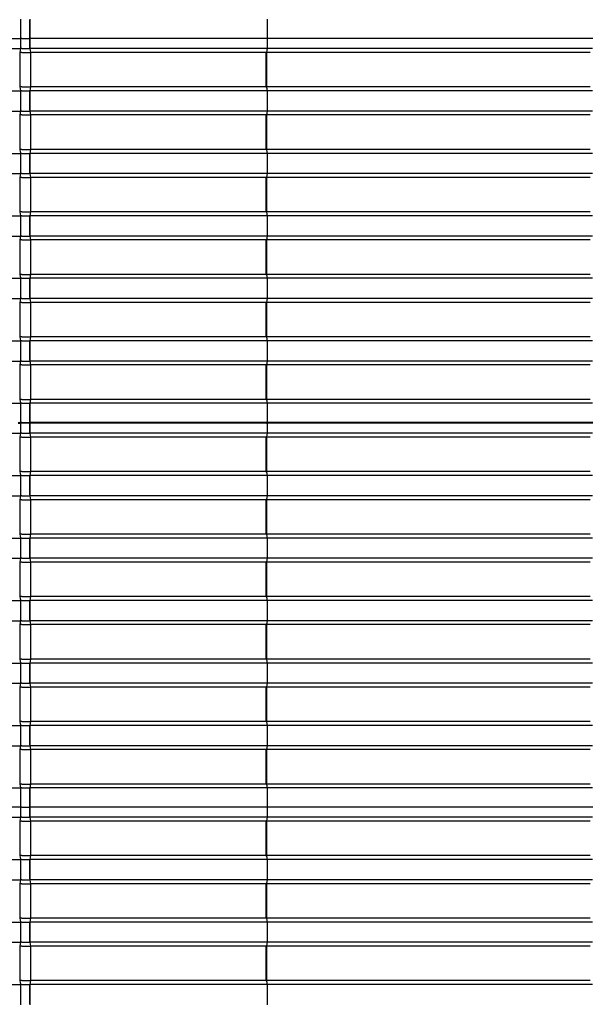
# Model space of a CAD drawing. Units: millimetres. Extents: x 2341 to 2617, y 1228 to 1411.
# Drawn here: x 2353 to 2354, y 1406 to 1408 of the extents above; entities that cross this region are included whole.
import ezdxf

# ---------------------------------------------------------------- set-up
doc = ezdxf.new("R2010")
doc.units = ezdxf.units.MM
doc.layers.add('cam_PENA_6', color=6, linetype='Continuous')

msp = doc.modelspace()

# ---------------------------------------------------------------- linework, layer by layer
at = {"layer": 'cam_PENA_6'}
for p, q in [((2352.8699, 1408.2028), (2352.8699, 1408.1509)), ((2352.8943, 1408.2028), (2352.8943, 1408.1509)), ((2352.8945, 1408.2001), (2352.8946, 1408.2005)), ((2352.8945, 1408.1509), (2352.8945, 1408.2001)), ((2353.5342, 1408.2028), (2353.5342, 1408.1509)), ((2352.23, 1408.1509), (2352.8699, 1408.1509)), ((2352.8699, 1408.1509), (2352.8699, 1408.1509)), ((2352.8699, 1408.1509), (2352.8699, 1408.1237)), ((2352.8732, 1408.1509), (2352.8699, 1408.1509)), ((2352.8732, 1408.1509), (2352.8943, 1408.1509)), ((2352.8945, 1408.1509), (2352.8943, 1408.1509)), ((2352.8943, 1408.1509), (2352.8943, 1408.1237)), ((2352.8945, 1408.1264), (2352.8945, 1408.1509)), ((2353.5342, 1408.1509), (2352.8945, 1408.1509)), ((2353.5342, 1408.1509), (2353.5342, 1408.1237)), ((2354.4117, 1408.1509), (2353.5342, 1408.1509)), ((2352.23, 1408.1237), (2352.8699, 1408.1237)), ((2352.8699, 1408.1237), (2352.8674, 1408.1131)), ((2352.8674, 1408.1131), (2352.8674, 1408.0202)), ((2352.8732, 1408.1131), (2352.8674, 1408.1131)), ((2352.8732, 1408.1237), (2352.8699, 1408.1237)), ((2352.8732, 1408.1237), (2352.8943, 1408.1237)), ((2352.8732, 1408.1131), (2352.8968, 1408.1131)), ((2352.8943, 1408.1237), (2352.8968, 1408.1131)), ((2352.8946, 1408.126), (2352.8945, 1408.1264)), ((2353.5342, 1408.1237), (2352.8946, 1408.1237)), ((2352.8968, 1408.1131), (2352.8968, 1408.0202)), ((2352.897, 1408.1131), (2352.897, 1408.1137)), ((2353.5317, 1408.1131), (2352.897, 1408.1131)), ((2352.897, 1408.0202), (2352.897, 1408.1131)), ((2353.5318, 1408.1136), (2353.5317, 1408.1131)), ((2353.5317, 1408.1131), (2353.5317, 1408.0202)), ((2353.532, 1408.1142), (2353.5318, 1408.1136)), ((2353.5318, 1408.0197), (2353.5318, 1408.1136)), ((2353.5342, 1408.1237), (2353.532, 1408.1131)), ((2353.5342, 1408.1237), (2353.532, 1408.1142)), ((2353.532, 1408.0191), (2353.532, 1408.1142)), ((2353.532, 1408.1131), (2353.532, 1408.0202)), ((2354.4047, 1408.1131), (2353.532, 1408.1131)), ((2354.411, 1408.1237), (2353.5342, 1408.1237)), ((2352.23, 1408.0096), (2352.8699, 1408.0096)), ((2352.8674, 1408.0202), (2352.8699, 1408.0096)), ((2352.8732, 1408.0202), (2352.8674, 1408.0202)), ((2352.8699, 1408.0096), (2352.8699, 1407.9551)), ((2352.8732, 1408.0096), (2352.8699, 1408.0096)), ((2352.8732, 1408.0202), (2352.8968, 1408.0202)), ((2352.8732, 1408.0096), (2352.8943, 1408.0096)), ((2352.8968, 1408.0202), (2352.8943, 1408.0096)), ((2352.8943, 1408.0096), (2352.8943, 1407.9551)), ((2352.8945, 1408.007), (2352.8946, 1408.0073)), ((2352.8945, 1407.9578), (2352.8945, 1408.007)), ((2353.5342, 1408.0096), (2352.8946, 1408.0096)), ((2353.5317, 1408.0202), (2352.897, 1408.0202)), ((2352.897, 1408.0197), (2352.897, 1408.0202)), ((2353.5317, 1408.0202), (2353.5318, 1408.0197)), ((2353.5318, 1408.0197), (2353.532, 1408.0191)), ((2353.532, 1408.0202), (2353.5342, 1408.0096)), ((2354.4047, 1408.0202), (2353.532, 1408.0202)), ((2353.532, 1408.0191), (2353.5342, 1408.0096)), ((2353.5342, 1408.0096), (2353.5342, 1407.9551)), ((2354.411, 1408.0096), (2353.5342, 1408.0096)), ((2352.23, 1407.9551), (2352.8699, 1407.9551)), ((2352.8699, 1407.9551), (2352.8674, 1407.9446)), ((2352.8732, 1407.9551), (2352.8699, 1407.9551)), ((2352.8732, 1407.9551), (2352.8943, 1407.9551)), ((2352.8943, 1407.9551), (2352.8968, 1407.9446)), ((2352.8946, 1407.9574), (2352.8945, 1407.9578)), ((2353.5342, 1407.9551), (2352.8946, 1407.9551)), ((2353.5342, 1407.9551), (2353.532, 1407.9446)), ((2353.5342, 1407.9551), (2353.532, 1407.9457)), ((2354.411, 1407.9551), (2353.5342, 1407.9551)), ((2352.8674, 1407.9446), (2352.8674, 1407.8516)), ((2352.8732, 1407.9446), (2352.8674, 1407.9446)), ((2352.8732, 1407.9446), (2352.8968, 1407.9446)), ((2352.8968, 1407.9446), (2352.8968, 1407.8516)), ((2352.897, 1407.9446), (2352.897, 1407.9451)), ((2353.5317, 1407.9446), (2352.897, 1407.9446)), ((2352.897, 1407.8516), (2352.897, 1407.9446)), ((2353.5318, 1407.945), (2353.5317, 1407.9446)), ((2353.5317, 1407.9446), (2353.5317, 1407.8516)), ((2353.532, 1407.9457), (2353.5318, 1407.945)), ((2353.5318, 1407.8512), (2353.5318, 1407.945)), ((2353.532, 1407.8505), (2353.532, 1407.9457)), ((2353.532, 1407.9446), (2353.532, 1407.8516)), ((2354.4047, 1407.9446), (2353.532, 1407.9446)), ((2352.8674, 1407.8516), (2352.8699, 1407.8411)), ((2352.8732, 1407.8516), (2352.8674, 1407.8516)), ((2352.8732, 1407.8516), (2352.8968, 1407.8516)), ((2352.8968, 1407.8516), (2352.8943, 1407.8411)), ((2353.5317, 1407.8516), (2352.897, 1407.8516)), ((2352.897, 1407.8511), (2352.897, 1407.8516)), ((2353.5317, 1407.8516), (2353.5318, 1407.8512)), ((2353.5318, 1407.8512), (2353.532, 1407.8505)), ((2353.532, 1407.8516), (2353.5342, 1407.8411)), ((2354.4047, 1407.8516), (2353.532, 1407.8516)), ((2353.532, 1407.8505), (2353.5342, 1407.8411)), ((2352.23, 1407.8411), (2352.8699, 1407.8411)), ((2352.8699, 1407.8411), (2352.8699, 1407.7866)), ((2352.8732, 1407.8411), (2352.8699, 1407.8411)), ((2352.8732, 1407.8411), (2352.8943, 1407.8411)), ((2352.8943, 1407.8411), (2352.8943, 1407.7866)), ((2352.8945, 1407.8384), (2352.8946, 1407.8388)), ((2352.8945, 1407.7893), (2352.8945, 1407.8384)), ((2353.5342, 1407.8411), (2352.8946, 1407.8411)), ((2353.5342, 1407.8411), (2353.5342, 1407.7866)), ((2354.411, 1407.8411), (2353.5342, 1407.8411)), ((2352.8946, 1407.7889), (2352.8945, 1407.7893)), ((2352.23, 1407.7866), (2352.8699, 1407.7866)), ((2352.8699, 1407.7866), (2352.8674, 1407.776)), ((2352.8674, 1407.776), (2352.8674, 1407.6831)), ((2352.8732, 1407.776), (2352.8674, 1407.776)), ((2352.8732, 1407.7866), (2352.8699, 1407.7866)), ((2352.8732, 1407.7866), (2352.8943, 1407.7866)), ((2352.8732, 1407.776), (2352.8968, 1407.776)), ((2352.8943, 1407.7866), (2352.8968, 1407.776)), ((2353.5342, 1407.7866), (2352.8946, 1407.7866)), ((2352.8968, 1407.776), (2352.8968, 1407.6831)), ((2352.897, 1407.776), (2352.897, 1407.7766)), ((2353.5317, 1407.776), (2352.897, 1407.776)), ((2352.897, 1407.6831), (2352.897, 1407.776)), ((2353.5318, 1407.7765), (2353.5317, 1407.776)), ((2353.5317, 1407.776), (2353.5317, 1407.6831)), ((2353.532, 1407.7771), (2353.5318, 1407.7765)), ((2353.5318, 1407.6826), (2353.5318, 1407.7765)), ((2353.5342, 1407.7866), (2353.532, 1407.776)), ((2353.5342, 1407.7866), (2353.532, 1407.7771)), ((2353.532, 1407.682), (2353.532, 1407.7771)), ((2353.532, 1407.776), (2353.532, 1407.6831)), ((2354.4047, 1407.776), (2353.532, 1407.776)), ((2354.411, 1407.7866), (2353.5342, 1407.7866)), ((2352.8674, 1407.6831), (2352.8699, 1407.6726)), ((2352.8732, 1407.6831), (2352.8674, 1407.6831)), ((2352.8732, 1407.6831), (2352.8968, 1407.6831)), ((2352.8968, 1407.6831), (2352.8943, 1407.6726)), ((2353.5317, 1407.6831), (2352.897, 1407.6831)), ((2352.897, 1407.6826), (2352.897, 1407.6831)), ((2353.5317, 1407.6831), (2353.5318, 1407.6826)), ((2353.5318, 1407.6826), (2353.532, 1407.682)), ((2353.532, 1407.6831), (2353.5342, 1407.6726)), ((2354.4047, 1407.6831), (2353.532, 1407.6831)), ((2352.23, 1407.6726), (2352.8699, 1407.6726)), ((2352.8699, 1407.6726), (2352.8699, 1407.618)), ((2352.8732, 1407.6726), (2352.8699, 1407.6726)), ((2352.8732, 1407.6726), (2352.8943, 1407.6726)), ((2352.8943, 1407.6726), (2352.8943, 1407.618)), ((2352.8945, 1407.6699), (2352.8946, 1407.6702)), ((2352.8945, 1407.6207), (2352.8945, 1407.6699)), ((2353.5342, 1407.6726), (2352.8946, 1407.6726)), ((2353.532, 1407.682), (2353.5342, 1407.6726)), ((2353.5342, 1407.6726), (2353.5342, 1407.618)), ((2354.411, 1407.6726), (2353.5342, 1407.6726)), ((2352.23, 1407.618), (2352.8699, 1407.618)), ((2352.8699, 1407.618), (2352.8674, 1407.6075)), ((2352.8674, 1407.6075), (2352.8674, 1407.5145)), ((2352.8732, 1407.6075), (2352.8674, 1407.6075)), ((2352.8732, 1407.618), (2352.8699, 1407.618)), ((2352.8732, 1407.618), (2352.8943, 1407.618)), ((2352.8732, 1407.6075), (2352.8968, 1407.6075)), ((2352.8943, 1407.618), (2352.8968, 1407.6075)), ((2352.8946, 1407.6203), (2352.8945, 1407.6207)), ((2353.5342, 1407.618), (2352.8946, 1407.618)), ((2352.8968, 1407.6075), (2352.8968, 1407.5145)), ((2352.897, 1407.6075), (2352.897, 1407.608)), ((2353.5317, 1407.6075), (2352.897, 1407.6075)), ((2352.897, 1407.5145), (2352.897, 1407.6075)), ((2353.5318, 1407.6079), (2353.5317, 1407.6075)), ((2353.5317, 1407.6075), (2353.5317, 1407.5145)), ((2353.532, 1407.6086), (2353.5318, 1407.6079)), ((2353.5318, 1407.5141), (2353.5318, 1407.6079)), ((2353.5342, 1407.618), (2353.532, 1407.6075)), ((2353.5342, 1407.618), (2353.532, 1407.6086)), ((2353.532, 1407.5135), (2353.532, 1407.6086)), ((2353.532, 1407.6075), (2353.532, 1407.5145)), ((2354.4047, 1407.6075), (2353.532, 1407.6075)), ((2354.411, 1407.618), (2353.5342, 1407.618)), ((2352.23, 1407.504), (2352.8699, 1407.504)), ((2352.8674, 1407.5145), (2352.8699, 1407.504)), ((2352.8732, 1407.5145), (2352.8674, 1407.5145)), ((2352.8699, 1407.504), (2352.8699, 1407.4495)), ((2352.8732, 1407.504), (2352.8699, 1407.504)), ((2352.8732, 1407.5145), (2352.8968, 1407.5145)), ((2352.8732, 1407.504), (2352.8943, 1407.504)), ((2352.8968, 1407.5145), (2352.8943, 1407.504)), ((2352.8943, 1407.504), (2352.8943, 1407.4495)), ((2352.8945, 1407.5013), (2352.8946, 1407.5017)), ((2352.8945, 1407.4522), (2352.8945, 1407.5013)), ((2353.5342, 1407.504), (2352.8946, 1407.504)), ((2353.5317, 1407.5145), (2352.897, 1407.5145)), ((2352.897, 1407.514), (2352.897, 1407.5145)), ((2353.5317, 1407.5145), (2353.5318, 1407.5141)), ((2353.5318, 1407.5141), (2353.532, 1407.5135)), ((2353.532, 1407.5145), (2353.5342, 1407.504)), ((2354.4047, 1407.5145), (2353.532, 1407.5145)), ((2353.532, 1407.5135), (2353.5342, 1407.504)), ((2353.5342, 1407.504), (2353.5342, 1407.4495)), ((2354.411, 1407.504), (2353.5342, 1407.504)), ((2352.23, 1407.4495), (2352.8699, 1407.4495)), ((2352.8699, 1407.4495), (2352.8674, 1407.4389)), ((2352.8732, 1407.4495), (2352.8699, 1407.4495)), ((2352.8732, 1407.4495), (2352.8943, 1407.4495)), ((2352.8943, 1407.4495), (2352.8968, 1407.4389)), ((2352.8946, 1407.4518), (2352.8945, 1407.4522)), ((2353.5342, 1407.4495), (2352.8946, 1407.4495)), ((2353.5342, 1407.4495), (2353.532, 1407.4389)), ((2353.5342, 1407.4495), (2353.532, 1407.44)), ((2354.411, 1407.4495), (2353.5342, 1407.4495)), ((2352.8674, 1407.4389), (2352.8674, 1407.346)), ((2352.8732, 1407.4389), (2352.8674, 1407.4389)), ((2352.8732, 1407.4389), (2352.8968, 1407.4389)), ((2352.8968, 1407.4389), (2352.8968, 1407.346)), ((2352.897, 1407.4389), (2352.897, 1407.4395)), ((2353.5317, 1407.4389), (2352.897, 1407.4389)), ((2352.897, 1407.346), (2352.897, 1407.4389)), ((2353.5318, 1407.4394), (2353.5317, 1407.4389)), ((2353.5317, 1407.4389), (2353.5317, 1407.346)), ((2353.532, 1407.44), (2353.5318, 1407.4394)), ((2353.5318, 1407.3455), (2353.5318, 1407.4394)), ((2353.532, 1407.3449), (2353.532, 1407.44)), ((2353.532, 1407.4389), (2353.532, 1407.346)), ((2354.4047, 1407.4389), (2353.532, 1407.4389)), ((2352.8674, 1407.346), (2352.8699, 1407.3355)), ((2352.8732, 1407.346), (2352.8674, 1407.346)), ((2352.8732, 1407.346), (2352.8968, 1407.346)), ((2352.8968, 1407.346), (2352.8943, 1407.3355)), ((2353.5317, 1407.346), (2352.897, 1407.346)), ((2352.897, 1407.3455), (2352.897, 1407.346)), ((2353.5317, 1407.346), (2353.5318, 1407.3455)), ((2353.5318, 1407.3455), (2353.532, 1407.3449)), ((2353.532, 1407.346), (2353.5342, 1407.3355)), ((2354.4047, 1407.346), (2353.532, 1407.346)), ((2353.532, 1407.3449), (2353.5342, 1407.3355)), ((2352.23, 1407.3355), (2352.8699, 1407.3355)), ((2352.8699, 1407.3355), (2352.8699, 1407.2809)), ((2352.8732, 1407.3355), (2352.8699, 1407.3355)), ((2352.8732, 1407.3355), (2352.8943, 1407.3355)), ((2352.8943, 1407.3355), (2352.8943, 1407.2809)), ((2352.8945, 1407.3328), (2352.8946, 1407.3331)), ((2352.8945, 1407.2836), (2352.8945, 1407.3328)), ((2353.5342, 1407.3355), (2352.8946, 1407.3355)), ((2353.5342, 1407.3355), (2353.5342, 1407.2809)), ((2354.411, 1407.3355), (2353.5342, 1407.3355)), ((2352.23, 1407.2809), (2352.8699, 1407.2809)), ((2352.8699, 1407.2809), (2352.8674, 1407.2704)), ((2352.8674, 1407.2704), (2352.8674, 1407.1774)), ((2352.8732, 1407.2704), (2352.8674, 1407.2704)), ((2352.8732, 1407.2809), (2352.8699, 1407.2809)), ((2352.8732, 1407.2809), (2352.8943, 1407.2809)), ((2352.8732, 1407.2704), (2352.8968, 1407.2704)), ((2352.8943, 1407.2809), (2352.8968, 1407.2704)), ((2352.8946, 1407.2832), (2352.8945, 1407.2836)), ((2353.5342, 1407.2809), (2352.8946, 1407.2809)), ((2352.8968, 1407.2704), (2352.8968, 1407.1774)), ((2352.897, 1407.2704), (2352.897, 1407.2709)), ((2353.5317, 1407.2704), (2352.897, 1407.2704)), ((2352.897, 1407.1774), (2352.897, 1407.2704)), ((2353.5318, 1407.2708), (2353.5317, 1407.2704)), ((2353.5317, 1407.2704), (2353.5317, 1407.1774)), ((2353.532, 1407.2715), (2353.5318, 1407.2708)), ((2353.5318, 1407.177), (2353.5318, 1407.2708)), ((2353.5342, 1407.2809), (2353.532, 1407.2704)), ((2353.5342, 1407.2809), (2353.532, 1407.2715)), ((2353.532, 1407.1764), (2353.532, 1407.2715)), ((2353.532, 1407.2704), (2353.532, 1407.1774)), ((2354.4047, 1407.2704), (2353.532, 1407.2704)), ((2354.411, 1407.2809), (2353.5342, 1407.2809)), ((2352.23, 1407.1669), (2352.8699, 1407.1669)), ((2352.8674, 1407.1774), (2352.8699, 1407.1669)), ((2352.8732, 1407.1774), (2352.8674, 1407.1774)), ((2352.8699, 1407.1669), (2352.8699, 1407.1151)), ((2352.8732, 1407.1669), (2352.8699, 1407.1669)), ((2352.8732, 1407.1774), (2352.8968, 1407.1774)), ((2352.8732, 1407.1669), (2352.8943, 1407.1669)), ((2352.8968, 1407.1774), (2352.8943, 1407.1669)), ((2352.8943, 1407.1669), (2352.8943, 1407.1151)), ((2352.8945, 1407.1642), (2352.8946, 1407.1646)), ((2352.8945, 1407.1151), (2352.8945, 1407.1642)), ((2353.5342, 1407.1669), (2352.8946, 1407.1669)), ((2353.5317, 1407.1774), (2352.897, 1407.1774)), ((2352.897, 1407.1769), (2352.897, 1407.1774)), ((2353.5317, 1407.1774), (2353.5318, 1407.177)), ((2353.5318, 1407.177), (2353.532, 1407.1764)), ((2353.532, 1407.1774), (2353.5342, 1407.1669)), ((2354.4047, 1407.1774), (2353.532, 1407.1774)), ((2353.532, 1407.1764), (2353.5342, 1407.1669)), ((2353.5342, 1407.1669), (2353.5342, 1407.1151)), ((2354.411, 1407.1669), (2353.5342, 1407.1669)), ((2352.863, 1407.1151), (2352.8675, 1407.1151)), ((2352.863, 1407.1131), (2352.8675, 1407.1131)), ((2352.8675, 1407.1131), (2352.8675, 1407.1151)), ((2352.8699, 1407.1151), (2352.8675, 1407.1151)), ((2352.8699, 1407.1131), (2352.8675, 1407.1131)), ((2352.8732, 1407.1151), (2352.8699, 1407.1151)), ((2352.8699, 1407.1131), (2352.8699, 1407.1131)), ((2352.8699, 1407.1131), (2352.8699, 1407.0859)), ((2352.8943, 1407.1131), (2352.8699, 1407.1131)), ((2352.8732, 1407.1151), (2352.8943, 1407.1151)), ((2352.8943, 1407.1151), (2352.8945, 1407.1151)), ((2352.8945, 1407.1131), (2352.8943, 1407.1131)), ((2352.8943, 1407.1131), (2352.8943, 1407.0859)), ((2352.9007, 1407.1151), (2352.8945, 1407.1151)), ((2352.8945, 1407.0885), (2352.8945, 1407.1131)), ((2352.9007, 1407.1131), (2352.8945, 1407.1131)), ((2352.9007, 1407.1151), (2352.9007, 1407.1131)), ((2352.909, 1407.1151), (2352.9007, 1407.1151)), ((2352.909, 1407.1131), (2352.9007, 1407.1131)), ((2352.909, 1407.1131), (2352.909, 1407.1151)), ((2353.5274, 1407.1151), (2352.909, 1407.1151)), ((2353.5274, 1407.1131), (2352.909, 1407.1131)), ((2353.5274, 1407.1131), (2353.5274, 1407.1151)), ((2353.532, 1407.1151), (2353.5274, 1407.1151)), ((2353.532, 1407.1131), (2353.5274, 1407.1131)), ((2353.532, 1407.1131), (2353.532, 1407.1151)), ((2353.5342, 1407.1151), (2353.532, 1407.1151)), ((2353.532, 1407.1131), (2353.5342, 1407.1131)), ((2353.5403, 1407.1151), (2353.5342, 1407.1151)), ((2353.5342, 1407.1131), (2353.5342, 1407.0859)), ((2353.5403, 1407.1131), (2353.5342, 1407.1131)), ((2353.5403, 1407.1151), (2353.5403, 1407.1131)), ((2353.5735, 1407.1151), (2353.5403, 1407.1151)), ((2353.5735, 1407.1131), (2353.5403, 1407.1131)), ((2353.5735, 1407.1131), (2353.5735, 1407.1151)), ((2354.3985, 1407.1151), (2353.5735, 1407.1151)), ((2354.3985, 1407.1131), (2353.5735, 1407.1131)), ((2354.3985, 1407.1131), (2354.3985, 1407.1151)), ((2354.4031, 1407.1151), (2354.3985, 1407.1151)), ((2354.4031, 1407.1131), (2354.3985, 1407.1131)), ((2354.4031, 1407.1131), (2354.4031, 1407.1151)), ((2354.4114, 1407.1151), (2354.4031, 1407.1151)), ((2354.4114, 1407.1131), (2354.4031, 1407.1131)), ((2352.23, 1407.0859), (2352.8699, 1407.0859)), ((2352.8699, 1407.0859), (2352.8674, 1407.0753)), ((2352.8674, 1407.0753), (2352.8674, 1406.9824)), ((2352.8732, 1407.0753), (2352.8674, 1407.0753)), ((2352.8732, 1407.0859), (2352.8699, 1407.0859)), ((2352.8732, 1407.0859), (2352.8943, 1407.0859)), ((2352.8732, 1407.0753), (2352.8968, 1407.0753)), ((2352.8943, 1407.0859), (2352.8968, 1407.0753)), ((2352.8946, 1407.0882), (2352.8945, 1407.0885)), ((2353.5342, 1407.0859), (2352.8946, 1407.0859)), ((2352.8968, 1407.0753), (2352.8968, 1406.9824)), ((2352.897, 1407.0753), (2352.897, 1407.0758)), ((2353.5317, 1407.0753), (2352.897, 1407.0753)), ((2352.897, 1406.9824), (2352.897, 1407.0753)), ((2353.5318, 1407.0758), (2353.5317, 1407.0753)), ((2353.5317, 1407.0753), (2353.5317, 1406.9824)), ((2353.532, 1407.0764), (2353.5318, 1407.0758)), ((2353.5318, 1406.9819), (2353.5318, 1407.0758)), ((2353.5342, 1407.0859), (2353.532, 1407.0753)), ((2353.5342, 1407.0859), (2353.532, 1407.0764)), ((2353.532, 1406.9813), (2353.532, 1407.0764)), ((2353.532, 1407.0753), (2353.532, 1406.9824)), ((2354.4047, 1407.0753), (2353.532, 1407.0753)), ((2354.411, 1407.0858), (2353.5342, 1407.0859)), ((2352.23, 1406.9718), (2352.8699, 1406.9718)), ((2352.8674, 1406.9824), (2352.8699, 1406.9718)), ((2352.8732, 1406.9824), (2352.8674, 1406.9824)), ((2352.8699, 1406.9718), (2352.8699, 1406.9173)), ((2352.8732, 1406.9718), (2352.8699, 1406.9718)), ((2352.8732, 1406.9824), (2352.8968, 1406.9824)), ((2352.8732, 1406.9718), (2352.8943, 1406.9718)), ((2352.8968, 1406.9824), (2352.8943, 1406.9718)), ((2352.8943, 1406.9718), (2352.8943, 1406.9173)), ((2352.8945, 1406.9692), (2352.8946, 1406.9695)), ((2352.8945, 1406.92), (2352.8945, 1406.9692)), ((2353.5342, 1406.9718), (2352.8946, 1406.9718)), ((2353.5317, 1406.9824), (2352.897, 1406.9824)), ((2352.897, 1406.9819), (2352.897, 1406.9824)), ((2353.5317, 1406.9824), (2353.5318, 1406.9819)), ((2353.5318, 1406.9819), (2353.532, 1406.9813)), ((2353.532, 1406.9824), (2353.5342, 1406.9718)), ((2354.4047, 1406.9824), (2353.532, 1406.9824)), ((2353.532, 1406.9813), (2353.5342, 1406.9718)), ((2353.5342, 1406.9718), (2353.5342, 1406.9173)), ((2354.411, 1406.9718), (2353.5342, 1406.9718)), ((2352.23, 1406.9173), (2352.8699, 1406.9173)), ((2352.8699, 1406.9173), (2352.8674, 1406.9068)), ((2352.8732, 1406.9173), (2352.8699, 1406.9173)), ((2352.8732, 1406.9173), (2352.8943, 1406.9173)), ((2352.8943, 1406.9173), (2352.8968, 1406.9068)), ((2352.8946, 1406.9196), (2352.8945, 1406.92)), ((2353.5342, 1406.9173), (2352.8946, 1406.9173)), ((2353.5342, 1406.9173), (2353.532, 1406.9068)), ((2353.5342, 1406.9173), (2353.532, 1406.9079)), ((2354.411, 1406.9173), (2353.5342, 1406.9173)), ((2352.8674, 1406.9068), (2352.8674, 1406.8138)), ((2352.8732, 1406.9068), (2352.8674, 1406.9068)), ((2352.8732, 1406.9068), (2352.8968, 1406.9068)), ((2352.8968, 1406.9068), (2352.8968, 1406.8138)), ((2352.897, 1406.9068), (2352.897, 1406.9073)), ((2353.5317, 1406.9068), (2352.897, 1406.9068)), ((2352.897, 1406.8138), (2352.897, 1406.9068)), ((2353.5318, 1406.9072), (2353.5317, 1406.9068)), ((2353.5317, 1406.9068), (2353.5317, 1406.8138)), ((2353.532, 1406.9079), (2353.5318, 1406.9072)), ((2353.5318, 1406.8134), (2353.5318, 1406.9072)), ((2353.532, 1406.8127), (2353.532, 1406.9079)), ((2353.532, 1406.9068), (2353.532, 1406.8138)), ((2354.4047, 1406.9068), (2353.532, 1406.9068)), ((2352.8674, 1406.8138), (2352.8699, 1406.8033)), ((2352.8732, 1406.8138), (2352.8674, 1406.8138)), ((2352.8732, 1406.8138), (2352.8968, 1406.8138)), ((2352.8968, 1406.8138), (2352.8943, 1406.8033)), ((2353.5317, 1406.8138), (2352.897, 1406.8138)), ((2352.897, 1406.8133), (2352.897, 1406.8138)), ((2353.5317, 1406.8138), (2353.5318, 1406.8134)), ((2353.5318, 1406.8134), (2353.532, 1406.8127)), ((2353.532, 1406.8138), (2353.5342, 1406.8033)), ((2354.4047, 1406.8138), (2353.532, 1406.8138)), ((2353.532, 1406.8127), (2353.5342, 1406.8033)), ((2352.23, 1406.8033), (2352.8699, 1406.8033)), ((2352.8699, 1406.8033), (2352.8699, 1406.7488)), ((2352.8732, 1406.8033), (2352.8699, 1406.8033)), ((2352.8732, 1406.8033), (2352.8943, 1406.8033)), ((2352.8943, 1406.8033), (2352.8943, 1406.7488)), ((2352.8945, 1406.8006), (2352.8946, 1406.801)), ((2352.8945, 1406.7515), (2352.8945, 1406.8006)), ((2353.5342, 1406.8033), (2352.8946, 1406.8033)), ((2353.5342, 1406.8033), (2353.5342, 1406.7488)), ((2354.411, 1406.8033), (2353.5342, 1406.8033)), ((2352.23, 1406.7488), (2352.8699, 1406.7488)), ((2352.8699, 1406.7488), (2352.8674, 1406.7382)), ((2352.8674, 1406.7382), (2352.8674, 1406.6453)), ((2352.8732, 1406.7382), (2352.8674, 1406.7382)), ((2352.8732, 1406.7488), (2352.8699, 1406.7488)), ((2352.8732, 1406.7488), (2352.8943, 1406.7488)), ((2352.8732, 1406.7382), (2352.8968, 1406.7382)), ((2352.8943, 1406.7488), (2352.8968, 1406.7382)), ((2352.8946, 1406.7511), (2352.8945, 1406.7515)), ((2353.5342, 1406.7488), (2352.8946, 1406.7488)), ((2352.8968, 1406.7382), (2352.8968, 1406.6453)), ((2352.897, 1406.7382), (2352.897, 1406.7388)), ((2353.5317, 1406.7382), (2352.897, 1406.7382)), ((2352.897, 1406.6453), (2352.897, 1406.7382)), ((2353.5318, 1406.7387), (2353.5317, 1406.7382)), ((2353.5317, 1406.7382), (2353.5317, 1406.6453)), ((2353.532, 1406.7393), (2353.5318, 1406.7387)), ((2353.5318, 1406.6448), (2353.5318, 1406.7387)), ((2353.5342, 1406.7488), (2353.532, 1406.7382)), ((2353.5342, 1406.7488), (2353.532, 1406.7393)), ((2353.532, 1406.6442), (2353.532, 1406.7393)), ((2353.532, 1406.7382), (2353.532, 1406.6453)), ((2354.4047, 1406.7382), (2353.532, 1406.7382)), ((2354.411, 1406.7488), (2353.5342, 1406.7488)), ((2352.23, 1406.6347), (2352.8699, 1406.6347)), ((2352.8674, 1406.6453), (2352.8699, 1406.6347)), ((2352.8732, 1406.6453), (2352.8674, 1406.6453)), ((2352.8699, 1406.6347), (2352.8699, 1406.5802)), ((2352.8732, 1406.6347), (2352.8699, 1406.6347)), ((2352.8732, 1406.6453), (2352.8968, 1406.6453)), ((2352.8732, 1406.6347), (2352.8943, 1406.6347)), ((2352.8968, 1406.6453), (2352.8943, 1406.6347)), ((2352.8943, 1406.6347), (2352.8943, 1406.5802)), ((2352.8945, 1406.6321), (2352.8946, 1406.6324)), ((2352.8945, 1406.5829), (2352.8945, 1406.6321)), ((2353.5342, 1406.6347), (2352.8946, 1406.6347)), ((2353.5317, 1406.6453), (2352.897, 1406.6453)), ((2352.897, 1406.6448), (2352.897, 1406.6453)), ((2353.5317, 1406.6453), (2353.5318, 1406.6448)), ((2353.5318, 1406.6448), (2353.532, 1406.6442)), ((2353.532, 1406.6453), (2353.5342, 1406.6347)), ((2354.4047, 1406.6453), (2353.532, 1406.6453)), ((2353.532, 1406.6442), (2353.5342, 1406.6347)), ((2353.5342, 1406.6347), (2353.5342, 1406.5802)), ((2354.411, 1406.6347), (2353.5342, 1406.6347)), ((2352.23, 1406.5802), (2352.8699, 1406.5802)), ((2352.8699, 1406.5802), (2352.8674, 1406.5697)), ((2352.8674, 1406.5697), (2352.8674, 1406.4767)), ((2352.8732, 1406.5697), (2352.8674, 1406.5697)), ((2352.8732, 1406.5802), (2352.8699, 1406.5802)), ((2352.8732, 1406.5802), (2352.8943, 1406.5802)), ((2352.8732, 1406.5697), (2352.8968, 1406.5697)), ((2352.8943, 1406.5802), (2352.8968, 1406.5697)), ((2352.8946, 1406.5825), (2352.8945, 1406.5829)), ((2353.5342, 1406.5802), (2352.8946, 1406.5802)), ((2352.8968, 1406.5697), (2352.8968, 1406.4767)), ((2352.897, 1406.5697), (2352.897, 1406.5702)), ((2353.5317, 1406.5697), (2352.897, 1406.5697)), ((2352.897, 1406.4767), (2352.897, 1406.5697)), ((2353.5318, 1406.5701), (2353.5317, 1406.5697)), ((2353.5317, 1406.5697), (2353.5317, 1406.4767)), ((2353.532, 1406.5708), (2353.5318, 1406.5701)), ((2353.5318, 1406.4763), (2353.5318, 1406.5701)), ((2353.5342, 1406.5802), (2353.532, 1406.5697)), ((2353.5342, 1406.5802), (2353.532, 1406.5708)), ((2353.532, 1406.4756), (2353.532, 1406.5708)), ((2353.532, 1406.5697), (2353.532, 1406.4767)), ((2354.4047, 1406.5697), (2353.532, 1406.5697)), ((2354.411, 1406.5802), (2353.5342, 1406.5802)), ((2352.23, 1406.4662), (2352.8699, 1406.4662)), ((2352.8674, 1406.4767), (2352.8699, 1406.4662)), ((2352.8732, 1406.4767), (2352.8674, 1406.4767)), ((2352.8699, 1406.4662), (2352.8699, 1406.4117)), ((2352.8732, 1406.4662), (2352.8699, 1406.4662)), ((2352.8732, 1406.4767), (2352.8968, 1406.4767)), ((2352.8732, 1406.4662), (2352.8943, 1406.4662)), ((2352.8968, 1406.4767), (2352.8943, 1406.4662)), ((2352.8943, 1406.4662), (2352.8943, 1406.4117)), ((2352.8945, 1406.4635), (2352.8946, 1406.4639)), ((2352.8945, 1406.4144), (2352.8945, 1406.4635)), ((2353.5342, 1406.4662), (2352.8946, 1406.4662)), ((2353.5317, 1406.4767), (2352.897, 1406.4767)), ((2352.897, 1406.4762), (2352.897, 1406.4767)), ((2353.5317, 1406.4767), (2353.5318, 1406.4763)), ((2353.5318, 1406.4763), (2353.532, 1406.4756)), ((2353.532, 1406.4767), (2353.5342, 1406.4662)), ((2354.4047, 1406.4767), (2353.532, 1406.4767)), ((2353.532, 1406.4756), (2353.5342, 1406.4662)), ((2353.5342, 1406.4662), (2353.5342, 1406.4117)), ((2354.411, 1406.4662), (2353.5342, 1406.4662)), ((2352.23, 1406.4117), (2352.8699, 1406.4117)), ((2352.8699, 1406.4117), (2352.8674, 1406.4011)), ((2352.8732, 1406.4117), (2352.8699, 1406.4117)), ((2352.8732, 1406.4117), (2352.8943, 1406.4117)), ((2352.8943, 1406.4117), (2352.8968, 1406.4011)), ((2352.8946, 1406.414), (2352.8945, 1406.4144)), ((2353.5342, 1406.4117), (2352.8946, 1406.4117)), ((2353.5342, 1406.4117), (2353.532, 1406.4011)), ((2353.5342, 1406.4117), (2353.532, 1406.4022)), ((2354.411, 1406.4117), (2353.5342, 1406.4117)), ((2352.8674, 1406.4011), (2352.8674, 1406.3082)), ((2352.8732, 1406.4011), (2352.8674, 1406.4011)), ((2352.8732, 1406.4011), (2352.8968, 1406.4011)), ((2352.8968, 1406.4011), (2352.8968, 1406.3082)), ((2352.897, 1406.4011), (2352.897, 1406.4017)), ((2353.5317, 1406.4011), (2352.897, 1406.4011)), ((2352.897, 1406.3082), (2352.897, 1406.4011)), ((2353.5318, 1406.4016), (2353.5317, 1406.4011)), ((2353.5317, 1406.4011), (2353.5317, 1406.3082)), ((2353.532, 1406.4022), (2353.5318, 1406.4016)), ((2353.5318, 1406.3077), (2353.5318, 1406.4016)), ((2353.532, 1406.3071), (2353.532, 1406.4022)), ((2353.532, 1406.4011), (2353.532, 1406.3082)), ((2354.4047, 1406.4011), (2353.532, 1406.4011)), ((2352.8674, 1406.3082), (2352.8699, 1406.2976)), ((2352.8732, 1406.3082), (2352.8674, 1406.3082)), ((2352.8732, 1406.3082), (2352.8968, 1406.3082)), ((2352.8968, 1406.3082), (2352.8943, 1406.2976)), ((2353.5317, 1406.3082), (2352.897, 1406.3082)), ((2352.897, 1406.3077), (2352.897, 1406.3082)), ((2353.5317, 1406.3082), (2353.5318, 1406.3077)), ((2353.5318, 1406.3077), (2353.532, 1406.3071)), ((2353.532, 1406.3082), (2353.5342, 1406.2976)), ((2354.4047, 1406.3082), (2353.532, 1406.3082)), ((2353.532, 1406.3071), (2353.5342, 1406.2976)), ((2352.23, 1406.2976), (2352.8699, 1406.2976)), ((2352.8699, 1406.2976), (2352.8699, 1406.2431)), ((2352.8732, 1406.2976), (2352.8699, 1406.2976)), ((2352.8732, 1406.2976), (2352.8943, 1406.2976)), ((2352.8943, 1406.2976), (2352.8943, 1406.2431)), ((2352.8945, 1406.295), (2352.8946, 1406.2953)), ((2352.8945, 1406.2458), (2352.8945, 1406.295)), ((2353.5342, 1406.2976), (2352.8946, 1406.2976)), ((2353.5342, 1406.2976), (2353.5342, 1406.2431)), ((2354.411, 1406.2976), (2353.5342, 1406.2976)), ((2352.23, 1406.2431), (2352.8699, 1406.2431)), ((2352.8699, 1406.2431), (2352.8674, 1406.2326)), ((2352.8674, 1406.2326), (2352.8674, 1406.1396)), ((2352.8732, 1406.2326), (2352.8674, 1406.2326)), ((2352.8732, 1406.2431), (2352.8699, 1406.2431)), ((2352.8732, 1406.2431), (2352.8943, 1406.2431)), ((2352.8732, 1406.2326), (2352.8968, 1406.2326)), ((2352.8943, 1406.2431), (2352.8968, 1406.2326)), ((2352.8946, 1406.2454), (2352.8945, 1406.2458)), ((2353.5342, 1406.2431), (2352.8946, 1406.2431)), ((2352.8968, 1406.2326), (2352.8968, 1406.1396)), ((2352.897, 1406.2326), (2352.897, 1406.2331)), ((2353.5317, 1406.2326), (2352.897, 1406.2326)), ((2352.897, 1406.1396), (2352.897, 1406.2326)), ((2353.5318, 1406.233), (2353.5317, 1406.2326)), ((2353.5317, 1406.2326), (2353.5317, 1406.1396)), ((2353.532, 1406.2337), (2353.5318, 1406.233)), ((2353.5318, 1406.1392), (2353.5318, 1406.233)), ((2353.5342, 1406.2431), (2353.532, 1406.2326)), ((2353.5342, 1406.2431), (2353.532, 1406.2337)), ((2353.532, 1406.1385), (2353.532, 1406.2337)), ((2353.532, 1406.2326), (2353.532, 1406.1396)), ((2354.4047, 1406.2326), (2353.532, 1406.2326)), ((2354.411, 1406.2431), (2353.5342, 1406.2431)), ((2352.23, 1406.1291), (2352.8699, 1406.1291)), ((2352.8674, 1406.1396), (2352.8699, 1406.1291)), ((2352.8732, 1406.1396), (2352.8674, 1406.1396)), ((2352.8699, 1406.1291), (2352.8699, 1406.0773)), ((2352.8732, 1406.1291), (2352.8699, 1406.1291)), ((2352.8732, 1406.1396), (2352.8968, 1406.1396)), ((2352.8732, 1406.1291), (2352.8943, 1406.1291)), ((2352.8968, 1406.1396), (2352.8943, 1406.1291)), ((2352.8943, 1406.1291), (2352.8943, 1406.0773)), ((2352.8945, 1406.1264), (2352.8946, 1406.1268)), ((2352.8945, 1406.0773), (2352.8945, 1406.1264)), ((2353.5342, 1406.1291), (2352.8946, 1406.1291)), ((2353.5317, 1406.1396), (2352.897, 1406.1396)), ((2352.897, 1406.1391), (2352.897, 1406.1396)), ((2353.5317, 1406.1396), (2353.5318, 1406.1392)), ((2353.5318, 1406.1392), (2353.532, 1406.1385)), ((2353.532, 1406.1396), (2353.5342, 1406.1291)), ((2354.4047, 1406.1396), (2353.532, 1406.1396)), ((2353.532, 1406.1385), (2353.5342, 1406.1291)), ((2353.5342, 1406.1291), (2353.5342, 1406.0773)), ((2354.411, 1406.1291), (2353.5342, 1406.1291)), ((2352.8699, 1406.0773), (2352.23, 1406.0773)), ((2352.8732, 1406.0773), (2352.8699, 1406.0773)), ((2352.8699, 1406.0773), (2352.8699, 1406.05)), ((2352.8732, 1406.0773), (2352.8943, 1406.0773)), ((2352.8945, 1406.0773), (2352.8943, 1406.0773)), ((2352.8943, 1406.0773), (2352.8943, 1406.05)), ((2353.5342, 1406.0773), (2352.8945, 1406.0773)), ((2352.8945, 1406.0527), (2352.8945, 1406.0773)), ((2354.4117, 1406.0773), (2353.5342, 1406.0773)), ((2353.5342, 1406.0773), (2353.5342, 1406.05)), ((2352.23, 1406.05), (2352.8699, 1406.05)), ((2352.8699, 1406.05), (2352.8674, 1406.0395)), ((2352.8674, 1406.0395), (2352.8674, 1405.9465)), ((2352.8732, 1406.0395), (2352.8674, 1406.0395)), ((2352.8732, 1406.05), (2352.8699, 1406.05)), ((2352.8732, 1406.05), (2352.8943, 1406.05)), ((2352.8732, 1406.0395), (2352.8968, 1406.0395)), ((2352.8943, 1406.05), (2352.8968, 1406.0395)), ((2352.8946, 1406.0523), (2352.8945, 1406.0527)), ((2353.5342, 1406.05), (2352.8946, 1406.05)), ((2352.8968, 1406.0395), (2352.8968, 1405.9465)), ((2352.897, 1406.0395), (2352.897, 1406.04)), ((2353.5317, 1406.0395), (2352.897, 1406.0395)), ((2352.897, 1405.9465), (2352.897, 1406.0395)), ((2353.5318, 1406.0399), (2353.5317, 1406.0395)), ((2353.5317, 1406.0395), (2353.5317, 1405.9465)), ((2353.532, 1406.0405), (2353.5318, 1406.0399)), ((2353.5318, 1405.9461), (2353.5318, 1406.0399)), ((2353.5342, 1406.05), (2353.532, 1406.0395)), ((2353.5342, 1406.05), (2353.532, 1406.0405)), ((2353.532, 1405.9454), (2353.532, 1406.0405)), ((2353.532, 1406.0395), (2353.532, 1405.9465)), ((2354.4047, 1406.0395), (2353.532, 1406.0395)), ((2354.411, 1406.05), (2353.5342, 1406.05)), ((2352.23, 1405.936), (2352.8699, 1405.936)), ((2352.8674, 1405.9465), (2352.8699, 1405.936)), ((2352.8732, 1405.9465), (2352.8674, 1405.9465)), ((2352.8699, 1405.936), (2352.8699, 1405.8814)), ((2352.8732, 1405.936), (2352.8699, 1405.936)), ((2352.8732, 1405.9465), (2352.8968, 1405.9465)), ((2352.8732, 1405.936), (2352.8943, 1405.936)), ((2352.8968, 1405.9465), (2352.8943, 1405.936)), ((2352.8943, 1405.936), (2352.8943, 1405.8814)), ((2352.8945, 1405.9333), (2352.8946, 1405.9337)), ((2352.8945, 1405.8841), (2352.8945, 1405.9333)), ((2353.5342, 1405.936), (2352.8946, 1405.936)), ((2353.5317, 1405.9465), (2352.897, 1405.9465)), ((2352.897, 1405.946), (2352.897, 1405.9465)), ((2353.5317, 1405.9465), (2353.5318, 1405.9461)), ((2353.5318, 1405.9461), (2353.532, 1405.9454)), ((2353.532, 1405.9465), (2353.5342, 1405.936)), ((2354.4047, 1405.9465), (2353.532, 1405.9465)), ((2353.532, 1405.9454), (2353.5342, 1405.936)), ((2353.5342, 1405.936), (2353.5342, 1405.8814)), ((2354.411, 1405.936), (2353.5342, 1405.936)), ((2352.23, 1405.8814), (2352.8699, 1405.8814)), ((2352.8699, 1405.8814), (2352.8674, 1405.8709)), ((2352.8732, 1405.8814), (2352.8699, 1405.8814)), ((2352.8732, 1405.8814), (2352.8943, 1405.8814)), ((2352.8943, 1405.8814), (2352.8968, 1405.8709)), ((2352.8946, 1405.8838), (2352.8945, 1405.8841)), ((2353.5342, 1405.8814), (2352.8946, 1405.8814)), ((2353.5342, 1405.8814), (2353.532, 1405.8709)), ((2353.5342, 1405.8814), (2353.532, 1405.872)), ((2354.411, 1405.8814), (2353.5342, 1405.8814)), ((2352.8674, 1405.8709), (2352.8674, 1405.778)), ((2352.8732, 1405.8709), (2352.8674, 1405.8709)), ((2352.8732, 1405.8709), (2352.8968, 1405.8709)), ((2352.8968, 1405.8709), (2352.8968, 1405.778)), ((2352.897, 1405.8709), (2352.897, 1405.8714)), ((2353.5317, 1405.8709), (2352.897, 1405.8709)), ((2352.897, 1405.778), (2352.897, 1405.8709)), ((2353.5318, 1405.8714), (2353.5317, 1405.8709)), ((2353.5317, 1405.8709), (2353.5317, 1405.778)), ((2353.532, 1405.872), (2353.5318, 1405.8714)), ((2353.5318, 1405.7775), (2353.5318, 1405.8714)), ((2353.532, 1405.7769), (2353.532, 1405.872)), ((2353.532, 1405.8709), (2353.532, 1405.778)), ((2354.4047, 1405.8709), (2353.532, 1405.8709)), ((2352.8674, 1405.778), (2352.8699, 1405.7674)), ((2352.8732, 1405.778), (2352.8674, 1405.778)), ((2352.8732, 1405.778), (2352.8968, 1405.778)), ((2352.8968, 1405.778), (2352.8943, 1405.7674)), ((2353.5317, 1405.778), (2352.897, 1405.778)), ((2352.897, 1405.7774), (2352.897, 1405.778)), ((2353.5317, 1405.778), (2353.5318, 1405.7775)), ((2353.5318, 1405.7775), (2353.532, 1405.7769)), ((2353.532, 1405.778), (2353.5342, 1405.7674)), ((2354.4047, 1405.778), (2353.532, 1405.778)), ((2353.532, 1405.7769), (2353.5342, 1405.7674)), ((2352.23, 1405.7674), (2352.8699, 1405.7674)), ((2352.8699, 1405.7674), (2352.8699, 1405.7129)), ((2352.8732, 1405.7674), (2352.8699, 1405.7674)), ((2352.8732, 1405.7674), (2352.8943, 1405.7674)), ((2352.8943, 1405.7674), (2352.8943, 1405.7129)), ((2352.8945, 1405.7647), (2352.8946, 1405.7651)), ((2352.8945, 1405.7156), (2352.8945, 1405.7647)), ((2353.5342, 1405.7674), (2352.8946, 1405.7674)), ((2353.5342, 1405.7674), (2353.5342, 1405.7129)), ((2354.411, 1405.7674), (2353.5342, 1405.7674)), ((2352.23, 1405.7129), (2352.8699, 1405.7129)), ((2352.8699, 1405.7129), (2352.8674, 1405.7024)), ((2352.8674, 1405.7024), (2352.8674, 1405.6094)), ((2352.8732, 1405.7024), (2352.8674, 1405.7024)), ((2352.8732, 1405.7129), (2352.8699, 1405.7129)), ((2352.8732, 1405.7129), (2352.8943, 1405.7129)), ((2352.8732, 1405.7024), (2352.8968, 1405.7024)), ((2352.8943, 1405.7129), (2352.8968, 1405.7024)), ((2352.8946, 1405.7152), (2352.8945, 1405.7156)), ((2353.5342, 1405.7129), (2352.8946, 1405.7129)), ((2352.8968, 1405.7024), (2352.8968, 1405.6094)), ((2352.897, 1405.7024), (2352.897, 1405.7029)), ((2353.5317, 1405.7024), (2352.897, 1405.7024)), ((2352.897, 1405.6094), (2352.897, 1405.7024)), ((2353.5318, 1405.7028), (2353.5317, 1405.7024)), ((2353.5317, 1405.7024), (2353.5317, 1405.6094)), ((2353.532, 1405.7035), (2353.5318, 1405.7028)), ((2353.5318, 1405.609), (2353.5318, 1405.7028)), ((2353.5342, 1405.7129), (2353.532, 1405.7024)), ((2353.5342, 1405.7129), (2353.532, 1405.7035)), ((2353.532, 1405.6083), (2353.532, 1405.7035)), ((2353.532, 1405.7024), (2353.532, 1405.6094)), ((2354.4047, 1405.7024), (2353.532, 1405.7024)), ((2354.411, 1405.7129), (2353.5342, 1405.7129)), ((2352.23, 1405.5989), (2352.8699, 1405.5989)), ((2352.8674, 1405.6094), (2352.8699, 1405.5989)), ((2352.8732, 1405.6094), (2352.8674, 1405.6094)), ((2352.8699, 1405.5989), (2352.8699, 1405.5444)), ((2352.8732, 1405.5989), (2352.8699, 1405.5989)), ((2352.8732, 1405.6094), (2352.8968, 1405.6094)), ((2352.8732, 1405.5989), (2352.8943, 1405.5989)), ((2352.8968, 1405.6094), (2352.8943, 1405.5989)), ((2352.8943, 1405.5989), (2352.8943, 1405.5444)), ((2352.8945, 1405.5962), (2352.8946, 1405.5966)), ((2352.8945, 1405.547), (2352.8945, 1405.5962)), ((2353.5342, 1405.5989), (2352.8946, 1405.5989)), ((2353.5317, 1405.6094), (2352.897, 1405.6094)), ((2352.897, 1405.6089), (2352.897, 1405.6094)), ((2353.5317, 1405.6094), (2353.5318, 1405.609)), ((2353.5318, 1405.609), (2353.532, 1405.6083)), ((2353.532, 1405.6094), (2353.5342, 1405.5989)), ((2354.4047, 1405.6094), (2353.532, 1405.6094)), ((2353.532, 1405.6083), (2353.5342, 1405.5989)), ((2353.5342, 1405.5989), (2353.5342, 1405.5444)), ((2354.411, 1405.5989), (2353.5342, 1405.5989)), ((2352.8946, 1405.5467), (2352.8945, 1405.547))]:
    msp.add_line(p, q, dxfattribs=at)

doc.saveas('drawing.dxf')
